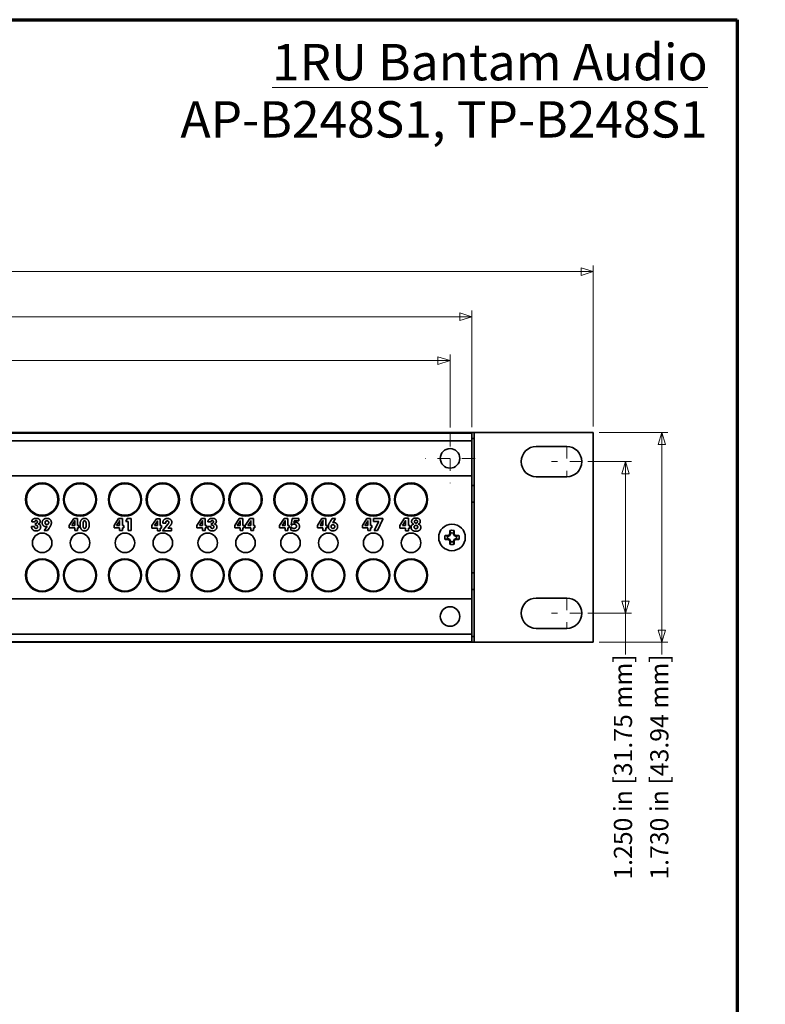
# Model space of a CAD drawing. Units: inches. Extents: x -0.2 to 21.9, y 0.4 to 16.6.
# Drawn here: x 15.7 to 21.9, y 8.5 to 16.6 of the extents above; entities that cross this region are included whole.
import ezdxf

# ---------------------------------------------------------------- set-up
doc = ezdxf.new("R2010")
doc.units = ezdxf.units.IN
doc.header["$MEASUREMENT"] = 0
doc.linetypes.add('CHAIN', pattern=[0.7087, 0.4724, -0.0591, 0.1181, -0.0591])
for name, color, linetype, lineweight in [('Border (ANSI)', 7, 'Continuous', 70), ('Dimensions(AVP)', 7, 'Continuous', 18), ('Symbols(AVP)', 7, 'Continuous', 9), ('Visible Edges(AVP)', 7, 'Continuous', 35)]:
    doc.layers.add(name, color=color, linetype=linetype, lineweight=lineweight)
doc.layers.add('Center Mark(AVP)', color=1, linetype='Continuous', lineweight=9, true_color=0xff0000)
doc.styles.add('DEFAULT-AVP', font='arial.ttf')
doc.styles.add('DEFAULT-AVP_Large', font='arial.ttf')
doc.dimstyles.new('AVP Standard-AVP', dxfattribs={"dimtxt": 0.15, "dimasz": 0.1, "dimexe": 0.05, "dimexo": 0.05, "dimgap": 0.04, "dimtad": 0, "dimtoh": 1, "dimdec": 3, "dimrnd": 1e-08, "dimzin": 0, "dimdsep": 46, "dimtxsty": 'DEFAULT-AVP_Large', "dimblk": 'Filled-1', "dimcen": 0.09, "dimdle": 0.12, "dimclrd": 7, "dimclre": 7, "dimclrt": 7, "dimadec": 0, "dimazin": 0, "dimtfac": 1, "dimtdec": 3, "dimtofl": 0, "dimtmove": 0, "dimatfit": 3, "dimfxl": 0, "dimtolj": 1, "dimtzin": 0, "dimlwd": 15, "dimlwe": 15, "dimarcsym": 0})

# ---------------------------------------------------------------- blocks, each defined once
blk = doc.blocks.new('Borders Website Border')
at = {"layer": 'Border (ANSI)'}
for p, q in [((0.38, 16.62), (21.62, 16.62)), ((21.62, 16.62), (21.62, 0.38))]:
    blk.add_line(p, q, dxfattribs=at)
blk = doc.blocks.new('Filled-1')
at = {"color": 0}
for p, q in [((0, 0), (-1, 0.3125)), ((-1, 0.3125), (-1, -0.3125)), ((-1, 0), (0, 0)), ((-1, -0.3125), (0, 0))]:
    blk.add_line(p, q, dxfattribs=at)
at = {"color": 0, "flags": 128}
blk.add_lwpolyline([(-1, -0.3125), (0, 0), (-1, 0.3125), (-1, -0.3125)], dxfattribs=at)
at = {"color": 0}
blk.add_solid([(-1, -0.3125), (0, 0), (-1, 0.3125), (-1, -0.3125)], dxfattribs=at)
blk = doc.blocks.new('*D8')
at = {"layer": 'Defpoints', "color": 0, "linetype": 'Continuous'}
for p in [(20.4329, 14.5429), (1.4329, 13.2154), (20.4329, 13.2154)]:
    blk.add_point(p, dxfattribs=at)
at = {"layer": 'Dimensions(AVP)', "color": 7, "linetype": 'Continuous', "lineweight": 15}
for p, q in [((1.4329, 13.2654), (1.4329, 14.5929)), ((1.5329, 14.5429), (9.8685, 14.5429)), ((20.3329, 14.5429), (11.9973, 14.5429)), ((20.4329, 13.2654), (20.4329, 14.5929))]:
    blk.add_line(p, q, dxfattribs=at)
at = {"layer": 'Dimensions(AVP)', "color": 7, "linetype": 'Continuous', "lineweight": 15, "xscale": 0.1000000014901161, "yscale": 0.1000000014901161, "zscale": 0.1000000014901161, "rotation": 180}
blk.add_blockref('Filled-1', (1.4329, 14.5429), dxfattribs=at)
at = {"layer": 'Dimensions(AVP)', "color": 7, "linetype": 'Continuous', "lineweight": 15, "xscale": 0.1000000014901161, "yscale": 0.1000000014901161, "zscale": 0.1000000014901161}
blk.add_blockref('Filled-1', (20.4329, 14.5429), dxfattribs=at)
at = {"layer": 'Dimensions(AVP)', "color": 7, "linetype": 'Continuous', "lineweight": 18, "insert": (9.9085, 14.6391), "char_height": 0.15, "attachment_point": 1, "style": 'DEFAULT-AVP_Large'}
blk.add_mtext('\\A1;19.000 in [482.60 mm]', dxfattribs=at)
blk = doc.blocks.new('*D9')
at = {"layer": 'Defpoints', "color": 0, "linetype": 'Continuous'}
for p in [(19.4329, 14.1704), (2.4329, 13.2104), (19.4329, 13.2104)]:
    blk.add_point(p, dxfattribs=at)
at = {"layer": 'Dimensions(AVP)', "color": 7, "linetype": 'Continuous', "lineweight": 15}
for p, q in [((2.4329, 13.2604), (2.4329, 14.2204)), ((19.4329, 13.2604), (19.4329, 14.2204)), ((2.5329, 14.1704), (9.8685, 14.1704)), ((19.3329, 14.1704), (11.9973, 14.1704))]:
    blk.add_line(p, q, dxfattribs=at)
at = {"layer": 'Dimensions(AVP)', "color": 7, "linetype": 'Continuous', "lineweight": 15, "xscale": 0.1000000014901161, "yscale": 0.1000000014901161, "zscale": 0.1000000014901161, "rotation": 180}
blk.add_blockref('Filled-1', (2.4329, 14.1704), dxfattribs=at)
at = {"layer": 'Dimensions(AVP)', "color": 7, "linetype": 'Continuous', "lineweight": 15, "xscale": 0.1000000014901161, "yscale": 0.1000000014901161, "zscale": 0.1000000014901161}
blk.add_blockref('Filled-1', (19.4329, 14.1704), dxfattribs=at)
at = {"layer": 'Dimensions(AVP)', "color": 7, "linetype": 'Continuous', "lineweight": 18, "insert": (9.9085, 14.2665), "char_height": 0.15, "attachment_point": 1, "style": 'DEFAULT-AVP_Large'}
blk.add_mtext('\\A1;17.000 in [431.80 mm]', dxfattribs=at)
blk = doc.blocks.new('*D12')
at = {"layer": 'Defpoints', "color": 0, "linetype": 'Continuous'}
for p in [(20.3389, 12.9754), (20.6989, 12.9754), (20.3389, 11.7254)]:
    blk.add_point(p, dxfattribs=at)
at = {"layer": 'Dimensions(AVP)', "color": 7, "linetype": 'Continuous', "lineweight": 15}
for p, q in [((20.3889, 12.9754), (20.7489, 12.9754)), ((20.6989, 12.8754), (20.6989, 11.8254)), ((20.3889, 11.7254), (20.7489, 11.7254)), ((20.6989, 11.7254), (20.6989, 11.3838))]:
    blk.add_line(p, q, dxfattribs=at)
at = {"layer": 'Dimensions(AVP)', "color": 7, "linetype": 'Continuous', "lineweight": 15, "xscale": 0.1000000014901161, "yscale": 0.1000000014901161, "zscale": 0.1000000014901161}
for p, rotation in [((20.6989, 12.9754), 90), ((20.6989, 11.7254), 270)]:
    blk.add_blockref('Filled-1', p, dxfattribs=dict(at, rotation=rotation))
at = {"layer": 'Dimensions(AVP)', "color": 7, "linetype": 'Continuous', "lineweight": 18, "insert": (20.6028, 9.5281), "char_height": 0.15, "attachment_point": 1, "rotation": 90, "style": 'DEFAULT-AVP_Large'}
blk.add_mtext('\\A1;1.250 in [31.75 mm]', dxfattribs=at)
blk = doc.blocks.new('*D13')
at = {"layer": 'Defpoints', "color": 0, "linetype": 'Continuous'}
for p in [(20.4329, 13.2154), (20.9983, 13.2154), (20.4329, 11.4854)]:
    blk.add_point(p, dxfattribs=at)
at = {"layer": 'Dimensions(AVP)', "color": 7, "linetype": 'Continuous', "lineweight": 15}
for p, q in [((20.4829, 13.2154), (21.0483, 13.2154)), ((20.9983, 13.1154), (20.9983, 11.5854)), ((20.4829, 11.4854), (21.0483, 11.4854)), ((20.9983, 11.4854), (20.9983, 11.3838))]:
    blk.add_line(p, q, dxfattribs=at)
at = {"layer": 'Dimensions(AVP)', "color": 7, "linetype": 'Continuous', "lineweight": 15, "xscale": 0.1000000014901161, "yscale": 0.1000000014901161, "zscale": 0.1000000014901161}
for p, rotation in [((20.9983, 13.2154), 90), ((20.9983, 11.4854), 270)]:
    blk.add_blockref('Filled-1', p, dxfattribs=dict(at, rotation=rotation))
at = {"layer": 'Dimensions(AVP)', "color": 7, "linetype": 'Continuous', "lineweight": 18, "insert": (20.9022, 9.5281), "char_height": 0.15, "attachment_point": 1, "rotation": 90, "style": 'DEFAULT-AVP_Large'}
blk.add_mtext('\\A1;1.730 in [43.94 mm]', dxfattribs=at)
blk = doc.blocks.new('*D15')
at = {"layer": 'Defpoints', "color": 0, "linetype": 'Continuous'}
for p in [(19.2529, 13.8081), (2.6129, 13.2081), (19.2529, 13.2081)]:
    blk.add_point(p, dxfattribs=at)
at = {"layer": 'Dimensions(AVP)', "color": 7, "linetype": 'Continuous', "lineweight": 15}
for p, q in [((2.6129, 13.2581), (2.6129, 13.8581)), ((2.7129, 13.8081), (9.8685, 13.8081)), ((19.1529, 13.8081), (11.9973, 13.8081)), ((19.2529, 13.2581), (19.2529, 13.8581))]:
    blk.add_line(p, q, dxfattribs=at)
at = {"layer": 'Dimensions(AVP)', "color": 7, "linetype": 'Continuous', "lineweight": 15, "xscale": 0.1000000014901161, "yscale": 0.1000000014901161, "zscale": 0.1000000014901161, "rotation": 180}
blk.add_blockref('Filled-1', (2.6129, 13.8081), dxfattribs=at)
at = {"layer": 'Dimensions(AVP)', "color": 7, "linetype": 'Continuous', "lineweight": 15, "xscale": 0.1000000014901161, "yscale": 0.1000000014901161, "zscale": 0.1000000014901161}
blk.add_blockref('Filled-1', (19.2529, 13.8081), dxfattribs=at)
at = {"layer": 'Dimensions(AVP)', "color": 7, "linetype": 'Continuous', "lineweight": 18, "insert": (9.9085, 13.9042), "char_height": 0.15, "attachment_point": 1, "style": 'DEFAULT-AVP_Large'}
blk.add_mtext('\\A1;16.640 in [422.66 mm]', dxfattribs=at)

msp = doc.modelspace()

# ---------------------------------------------------------------- linework, layer by layer
at = {"layer": 'Center Mark(AVP)', "linetype": 'CHAIN', "ltscale": 0.22844}
for p, q in [((19.25291, 13.2081), (19.25291, 12.79671)), ((19.45861, 13.0024), (19.04722, 13.0024))]:
    msp.add_line(p, q, dxfattribs=at)
at = {"layer": 'Center Mark(AVP)', "linetype": 'CHAIN', "ltscale": 0.138781}
for p, q in [((20.21391, 13.1004), (20.21391, 12.8504)), ((20.33891, 12.9754), (20.08891, 12.9754)), ((20.21391, 11.8504), (20.21391, 11.6004)), ((20.33891, 11.7254), (20.08891, 11.7254))]:
    msp.add_line(p, q, dxfattribs=at)
at = {"layer": 'Visible Edges(AVP)'}
for p, q in [((19.43291, 13.2154), (2.43291, 13.2154)), ((2.43291, 13.2104), (19.43291, 13.2104)), ((19.45191, 13.2154), (19.43291, 13.2154)), ((19.43291, 13.2104), (19.43291, 13.2154)), ((19.43291, 13.2104), (19.43291, 13.1984)), ((19.43291, 13.1594), (19.43291, 13.1984)), ((19.45191, 13.1674), (19.43291, 13.1674)), ((19.43291, 13.1594), (19.43291, 13.1474)), ((19.45191, 13.2154), (19.45191, 11.4854)), ((19.45191, 13.2154), (19.59191, 13.2154)), ((20.43291, 13.2154), (19.59191, 13.2154)), ((20.43291, 11.4854), (20.43291, 13.2154)), ((2.43291, 13.1474), (19.43291, 13.1474)), ((19.43291, 13.1474), (19.43291, 12.8574)), ((19.96391, 13.1004), (20.21391, 13.1004)), ((2.43291, 12.8574), (19.43291, 12.8574)), ((19.43291, 12.8574), (19.43291, 12.8454)), ((19.43291, 11.8554), (19.43291, 12.8454)), ((20.21391, 12.8504), (19.96391, 12.8504)), ((19.45191, 12.7794), (19.43291, 12.7794)), ((19.45191, 12.6414), (19.43291, 12.6414)), ((16.11435, 12.4488), (16.15164, 12.50618)), ((16.15164, 12.50618), (16.18271, 12.50618)), ((16.18271, 12.50618), (16.18271, 12.4488)), ((16.48435, 12.44823), (16.52164, 12.50561)), ((16.52164, 12.50561), (16.55271, 12.50561)), ((16.55271, 12.50561), (16.55271, 12.44823)), ((16.58017, 12.48249), (16.59197, 12.5052)), ((16.59197, 12.5052), (16.62648, 12.5052)), ((16.62648, 12.5052), (16.62648, 12.4061)), ((17.16635, 12.4488), (17.20364, 12.50618)), ((17.20364, 12.50618), (17.23471, 12.50618)), ((17.23471, 12.50618), (17.23471, 12.4488)), ((17.47835, 12.44823), (17.51564, 12.50561)), ((17.51564, 12.50561), (17.54671, 12.50561)), ((17.54671, 12.50561), (17.54671, 12.44823)), ((17.56581, 12.44823), (17.6031, 12.50561)), ((17.6031, 12.50561), (17.63417, 12.50561)), ((17.63417, 12.50561), (17.63417, 12.44823)), ((17.84835, 12.44958), (17.88564, 12.50696)), ((17.88564, 12.50696), (17.91671, 12.50696)), ((17.91671, 12.50696), (17.91671, 12.44958)), ((17.94408, 12.45393), (17.95236, 12.50655)), ((17.95236, 12.50655), (18.00679, 12.50655)), ((18.00679, 12.50655), (18.00679, 12.48614)), ((18.16035, 12.44958), (18.19764, 12.50696)), ((18.19764, 12.50696), (18.22871, 12.50696)), ((18.22871, 12.50696), (18.22871, 12.44958)), ((18.26805, 12.48483), (18.28207, 12.50655)), ((18.28207, 12.50655), (18.30994, 12.50655)), ((18.30994, 12.50655), (18.28658, 12.47122)), ((18.53035, 12.44823), (18.56764, 12.50561)), ((18.56764, 12.50561), (18.59871, 12.50561)), ((18.59871, 12.50561), (18.59871, 12.44823)), ((18.62272, 12.5052), (18.69912, 12.5052)), ((18.62272, 12.48282), (18.62272, 12.5052)), ((18.69912, 12.5052), (18.69912, 12.50044)), ((18.83816, 12.44845), (18.87732, 12.5087)), ((18.87732, 12.5087), (18.90994, 12.5087)), ((18.90994, 12.5087), (18.90994, 12.44845)), ((15.80431, 12.43876), (15.80431, 12.43975)), ((15.80431, 12.43975), (15.82964, 12.43975)), ((15.83046, 12.47819), (15.80628, 12.47819)), ((15.82964, 12.43975), (15.82964, 12.43811)), ((15.83686, 12.4668), (15.83833, 12.4668)), ((15.83686, 12.45073), (15.83686, 12.4668)), ((15.90849, 12.40663), (15.93186, 12.44122)), ((15.95022, 12.4277), (15.93636, 12.40663)), ((16.11435, 12.42913), (16.11435, 12.4488)), ((16.15992, 12.42913), (16.11435, 12.42913)), ((16.13533, 12.4488), (16.15377, 12.47684)), ((16.15992, 12.4488), (16.13533, 12.4488)), ((16.15992, 12.4779), (16.15992, 12.4488)), ((16.15992, 12.40667), (16.15992, 12.42913)), ((16.18271, 12.4488), (16.19377, 12.4488)), ((16.18271, 12.42913), (16.18271, 12.40667)), ((16.19377, 12.42913), (16.18271, 12.42913)), ((16.19377, 12.4488), (16.19377, 12.42913)), ((16.48435, 12.42856), (16.48435, 12.44823)), ((16.52992, 12.42856), (16.48435, 12.42856)), ((16.50533, 12.44823), (16.52377, 12.47626)), ((16.52992, 12.44823), (16.50533, 12.44823)), ((16.52992, 12.47733), (16.52992, 12.44823)), ((16.52992, 12.4061), (16.52992, 12.42856)), ((16.55271, 12.44823), (16.56377, 12.44823)), ((16.55271, 12.42856), (16.55271, 12.4061)), ((16.56377, 12.42856), (16.55271, 12.42856)), ((16.56377, 12.44823), (16.56377, 12.42856)), ((16.60164, 12.48249), (16.58017, 12.48249)), ((16.60164, 12.4061), (16.60164, 12.48249)), ((16.79635, 12.44741), (16.83364, 12.50479)), ((16.79635, 12.42774), (16.79635, 12.44741)), ((16.84192, 12.42774), (16.79635, 12.42774)), ((16.81733, 12.44741), (16.83577, 12.47544)), ((16.84192, 12.44741), (16.81733, 12.44741)), ((16.83364, 12.50479), (16.86471, 12.50479)), ((16.84192, 12.47651), (16.84192, 12.44741)), ((16.84192, 12.40528), (16.84192, 12.42774)), ((16.86471, 12.50479), (16.86471, 12.44741)), ((16.86471, 12.44741), (16.87577, 12.44741)), ((16.86471, 12.42774), (16.86471, 12.40528)), ((16.87577, 12.42774), (16.86471, 12.42774)), ((16.87577, 12.44741), (16.87577, 12.42774)), ((16.88274, 12.40528), (16.92758, 12.45839)), ((16.88618, 12.46921), (16.88618, 12.46987)), ((16.9102, 12.46921), (16.88618, 12.46921)), ((16.9102, 12.47044), (16.9102, 12.46921)), ((16.94651, 12.44643), (16.92848, 12.42651)), ((16.92848, 12.42651), (16.95905, 12.42651)), ((16.95905, 12.42651), (16.95905, 12.40528)), ((17.16635, 12.42913), (17.16635, 12.4488)), ((17.21192, 12.42913), (17.16635, 12.42913)), ((17.18733, 12.4488), (17.20577, 12.47684)), ((17.21192, 12.4488), (17.18733, 12.4488)), ((17.21192, 12.4779), (17.21192, 12.4488)), ((17.21192, 12.40667), (17.21192, 12.42913)), ((17.23471, 12.4488), (17.24577, 12.4488)), ((17.23471, 12.42913), (17.23471, 12.40667)), ((17.24577, 12.42913), (17.23471, 12.42913)), ((17.24577, 12.4488), (17.24577, 12.42913)), ((17.25577, 12.4388), (17.25577, 12.43979)), ((17.25577, 12.43979), (17.2811, 12.43979)), ((17.28192, 12.47823), (17.25774, 12.47823)), ((17.2811, 12.43979), (17.2811, 12.43815)), ((17.28831, 12.46684), (17.28979, 12.46684)), ((17.28831, 12.45077), (17.28831, 12.46684)), ((17.47835, 12.42856), (17.47835, 12.44823)), ((17.52392, 12.42856), (17.47835, 12.42856)), ((17.49933, 12.44823), (17.51777, 12.47626)), ((17.52392, 12.44823), (17.49933, 12.44823)), ((17.52392, 12.47733), (17.52392, 12.44823)), ((17.52392, 12.4061), (17.52392, 12.42856)), ((17.54671, 12.44823), (17.55777, 12.44823)), ((17.54671, 12.42856), (17.54671, 12.4061)), ((17.55777, 12.42856), (17.54671, 12.42856)), ((17.55777, 12.44823), (17.55777, 12.42856)), ((17.56581, 12.42856), (17.56581, 12.44823)), ((17.61138, 12.42856), (17.56581, 12.42856)), ((17.58679, 12.44823), (17.60523, 12.47626)), ((17.61138, 12.44823), (17.58679, 12.44823)), ((17.61138, 12.47733), (17.61138, 12.44823)), ((17.61138, 12.4061), (17.61138, 12.42856)), ((17.63417, 12.44823), (17.64523, 12.44823)), ((17.63417, 12.42856), (17.63417, 12.4061)), ((17.64523, 12.42856), (17.63417, 12.42856)), ((17.64523, 12.44823), (17.64523, 12.42856)), ((17.84835, 12.42991), (17.84835, 12.44958)), ((17.89392, 12.42991), (17.84835, 12.42991)), ((17.86933, 12.44958), (17.88777, 12.47762)), ((17.89392, 12.44958), (17.86933, 12.44958)), ((17.89392, 12.47868), (17.89392, 12.44958)), ((17.89392, 12.40745), (17.89392, 12.42991)), ((17.91671, 12.44958), (17.92777, 12.44958)), ((17.91671, 12.42991), (17.91671, 12.40745)), ((17.92777, 12.42991), (17.91671, 12.42991)), ((17.92777, 12.44958), (17.92777, 12.42991)), ((17.94031, 12.41278), (17.94212, 12.43696)), ((17.94212, 12.43696), (17.94425, 12.43655)), ((17.94745, 12.45196), (17.94408, 12.45393)), ((17.96892, 12.48614), (17.96687, 12.47327)), ((18.00679, 12.48614), (17.96892, 12.48614)), ((18.16035, 12.42991), (18.16035, 12.44958)), ((18.20592, 12.42991), (18.16035, 12.42991)), ((18.18133, 12.44958), (18.19977, 12.47762)), ((18.20592, 12.44958), (18.18133, 12.44958)), ((18.20592, 12.47868), (18.20592, 12.44958)), ((18.20592, 12.40745), (18.20592, 12.42991)), ((18.22871, 12.44958), (18.23977, 12.44958)), ((18.22871, 12.42991), (18.22871, 12.40745)), ((18.23977, 12.42991), (18.22871, 12.42991)), ((18.23977, 12.44958), (18.23977, 12.42991)), ((18.53035, 12.42856), (18.53035, 12.44823)), ((18.57592, 12.42856), (18.53035, 12.42856)), ((18.55133, 12.44823), (18.56977, 12.47626)), ((18.57592, 12.44823), (18.55133, 12.44823)), ((18.57592, 12.47733), (18.57592, 12.44823)), ((18.57592, 12.4061), (18.57592, 12.42856)), ((18.59871, 12.44823), (18.60977, 12.44823)), ((18.59871, 12.42856), (18.59871, 12.4061)), ((18.60977, 12.42856), (18.59871, 12.42856)), ((18.60977, 12.44823), (18.60977, 12.42856)), ((18.66494, 12.48282), (18.62272, 12.48282)), ((18.6274, 12.4061), (18.66494, 12.48282)), ((18.69912, 12.50044), (18.65559, 12.4061)), ((18.83816, 12.4278), (18.83816, 12.44845)), ((18.88601, 12.4278), (18.83816, 12.4278)), ((18.8602, 12.44845), (18.87956, 12.47789)), ((18.88601, 12.44845), (18.8602, 12.44845)), ((18.88601, 12.47901), (18.88601, 12.44845)), ((18.88601, 12.40421), (18.88601, 12.4278)), ((18.90994, 12.44845), (18.92156, 12.44845)), ((18.90994, 12.4278), (18.90994, 12.40421)), ((18.92156, 12.4278), (18.90994, 12.4278)), ((18.92156, 12.44845), (18.92156, 12.4278)), ((15.93636, 12.40663), (15.90849, 12.40663)), ((16.18271, 12.40667), (16.15992, 12.40667)), ((16.55271, 12.4061), (16.52992, 12.4061)), ((16.62648, 12.4061), (16.60164, 12.4061)), ((16.86471, 12.40528), (16.84192, 12.40528)), ((16.95905, 12.40528), (16.88274, 12.40528)), ((17.23471, 12.40667), (17.21192, 12.40667)), ((17.54671, 12.4061), (17.52392, 12.4061)), ((17.63417, 12.4061), (17.61138, 12.4061)), ((17.91671, 12.40745), (17.89392, 12.40745)), ((18.22871, 12.40745), (18.20592, 12.40745)), ((18.59871, 12.4061), (18.57592, 12.4061)), ((18.65559, 12.4061), (18.6274, 12.4061)), ((18.90994, 12.40421), (18.88601, 12.40421)), ((19.23885, 12.36195), (19.23297, 12.36195)), ((19.23885, 12.36195), (19.23773, 12.36757)), ((19.25194, 12.36738), (19.23885, 12.36195)), ((19.25194, 12.36738), (19.24757, 12.37175)), ((19.25736, 12.38047), (19.25174, 12.38159)), ((19.25736, 12.38047), (19.25194, 12.36738)), ((19.25736, 12.38634), (19.25736, 12.38047)), ((19.28046, 12.38047), (19.28046, 12.38634)), ((19.28046, 12.38047), (19.28608, 12.38159)), ((19.28589, 12.36738), (19.28046, 12.38047)), ((19.28589, 12.36738), (19.29026, 12.37175)), ((19.29898, 12.36195), (19.28589, 12.36738)), ((19.29898, 12.36195), (19.3001, 12.36757)), ((19.30485, 12.36195), (19.29898, 12.36195)), ((19.23297, 12.33885), (19.23885, 12.33885)), ((19.23885, 12.33885), (19.23773, 12.33323)), ((19.23885, 12.33885), (19.25194, 12.33343)), ((19.25194, 12.33343), (19.24757, 12.32906)), ((19.25736, 12.32034), (19.25174, 12.31922)), ((19.25194, 12.33343), (19.25736, 12.32034)), ((19.25736, 12.32034), (19.25736, 12.31446)), ((19.28046, 12.32034), (19.28589, 12.33343)), ((19.28046, 12.31446), (19.28046, 12.32034)), ((19.28046, 12.32034), (19.28608, 12.31922)), ((19.28589, 12.33343), (19.29898, 12.33885)), ((19.28589, 12.33343), (19.29026, 12.32906)), ((19.29898, 12.33885), (19.30485, 12.33885)), ((19.29898, 12.33885), (19.3001, 12.33323)), ((19.45191, 12.0594), (19.43291, 12.0594)), ((19.45191, 11.9214), (19.43291, 11.9214)), ((19.43291, 11.8434), (19.43291, 11.8554)), ((2.43291, 11.8434), (19.43291, 11.8434)), ((19.43291, 11.8434), (19.43291, 11.5534)), ((19.96391, 11.8504), (20.21391, 11.8504)), ((2.43291, 11.5534), (19.43291, 11.5534)), ((19.43291, 11.5414), (19.43291, 11.5534)), ((19.43291, 11.5414), (19.43291, 11.5024)), ((19.43291, 11.5334), (19.45191, 11.5334)), ((20.21391, 11.6004), (19.96391, 11.6004)), ((2.43291, 11.4904), (19.43291, 11.4904)), ((2.43291, 11.4854), (19.43291, 11.4854)), ((19.43291, 11.4904), (19.43291, 11.5024)), ((19.43291, 11.4904), (19.43291, 11.4854)), ((19.43291, 11.4854), (19.45191, 11.4854)), ((19.59191, 11.4854), (19.45191, 11.4854)), ((20.43291, 11.4854), (19.59191, 11.4854))]:
    msp.add_line(p, q, dxfattribs=at)
for centre, radius in [((19.25291, 13.0024), 0.0805), ((15.89191, 12.6629), 0.1365), ((15.89191, 12.6629), 0.13), ((16.20391, 12.6629), 0.1365), ((16.20391, 12.6629), 0.13), ((16.57391, 12.6629), 0.1365), ((16.57391, 12.6629), 0.13), ((16.88591, 12.6629), 0.1365), ((16.88591, 12.6629), 0.13), ((17.25591, 12.6629), 0.1365), ((17.25591, 12.6629), 0.13), ((17.56791, 12.6629), 0.1365), ((17.56791, 12.6629), 0.13), ((17.93791, 12.6629), 0.1365), ((17.93791, 12.6629), 0.13), ((18.24991, 12.6629), 0.1365), ((18.24991, 12.6629), 0.13), ((18.61991, 12.6629), 0.1365), ((18.61991, 12.6629), 0.13), ((18.93191, 12.6629), 0.1365), ((18.93191, 12.6629), 0.13), ((19.26891, 12.3504), 0.1095), ((15.89191, 12.3054), 0.0805), ((16.20391, 12.3054), 0.0805), ((16.57391, 12.3054), 0.0805), ((16.88591, 12.3054), 0.0805), ((17.25591, 12.3054), 0.0805), ((17.56791, 12.3054), 0.0805), ((17.93791, 12.3054), 0.0805), ((18.24991, 12.3054), 0.0805), ((18.61991, 12.3054), 0.0805), ((18.93191, 12.3054), 0.0805), ((15.89191, 12.0379), 0.1365), ((15.89191, 12.0379), 0.13), ((16.20391, 12.0379), 0.1365), ((16.20391, 12.0379), 0.13), ((16.57391, 12.0379), 0.1365), ((16.57391, 12.0379), 0.13), ((16.88591, 12.0379), 0.1365), ((16.88591, 12.0379), 0.13), ((17.25591, 12.0379), 0.1365), ((17.25591, 12.0379), 0.13), ((17.56791, 12.0379), 0.1365), ((17.56791, 12.0379), 0.13), ((17.93791, 12.0379), 0.1365), ((17.93791, 12.0379), 0.13), ((18.24991, 12.0379), 0.1365), ((18.24991, 12.0379), 0.13), ((18.61991, 12.0379), 0.1365), ((18.61991, 12.0379), 0.13), ((18.93191, 12.0379), 0.1365), ((18.93191, 12.0379), 0.13), ((19.25291, 11.6984), 0.0805)]:
    msp.add_circle(centre, radius, dxfattribs=at)
for centre, radius, start, end in [((19.96391, 12.9754), 0.125, 90, 270), ((20.21391, 12.9754), 0.125, 270, 90), ((15.89191, 12.9129), 0.117, 259.697126, 280.302874), ((16.20391, 12.9129), 0.117, 259.697126, 280.302874), ((16.57391, 12.9129), 0.117, 259.697126, 280.302874), ((16.88591, 12.9129), 0.117, 259.697126, 280.302874), ((17.25591, 12.9129), 0.117, 259.697126, 280.302874), ((17.56791, 12.9129), 0.117, 259.697126, 280.302874), ((17.93791, 12.9129), 0.117, 259.697126, 280.302874), ((18.24991, 12.9129), 0.117, 259.697126, 280.302874), ((18.61991, 12.9129), 0.117, 259.697126, 280.302874), ((18.93191, 12.9129), 0.117, 259.697126, 280.302874), ((19.26891, 12.3504), 0.05869, 163.586307, 196.413693), ((19.26891, 12.3504), 0.03775, 162.182838, 197.817162), ((19.26891, 12.3504), 0.05869, 73.586307, 106.413693), ((19.26891, 12.3504), 0.03775, 72.182838, 107.817162), ((19.26891, 12.3504), 0.03775, 342.182838, 17.817162), ((19.26891, 12.3504), 0.05869, 343.586307, 16.413693), ((19.26891, 12.3504), 0.05869, 253.586307, 286.413693), ((19.26891, 12.3504), 0.03775, 252.182838, 287.817162), ((15.89191, 11.7879), 0.117, 79.697126, 100.302874), ((16.20391, 11.7879), 0.117, 79.697126, 100.302874), ((16.57391, 11.7879), 0.117, 79.697126, 100.302874), ((16.88591, 11.7879), 0.117, 79.697126, 100.302874), ((17.25591, 11.7879), 0.117, 79.697126, 100.302874), ((17.56791, 11.7879), 0.117, 79.697126, 100.302874), ((17.93791, 11.7879), 0.117, 79.697126, 100.302874), ((18.24991, 11.7879), 0.117, 79.697126, 100.302874), ((18.61991, 11.7879), 0.117, 79.697126, 100.302874), ((18.93191, 11.7879), 0.117, 79.697126, 100.302874), ((19.96391, 11.7254), 0.125, 90, 270), ((20.21391, 11.7254), 0.125, 270, 90)]:
    msp.add_arc(centre, radius, start, end, dxfattribs=at)
for centre, major_axis, start_param, end_param in [((19.26891, 12.35302), (-0.16986, 0), 4.8970273, 5.0502363), ((19.26387, 12.36256), (-0.15647, -0.06481), 4.7806533, 4.8440841), ((19.25675, 12.35544), (-0.06481, -0.15647), 4.5806939, 4.6441247), ((19.26629, 12.3504), (0, -0.16986), 4.3745417, 4.5277507), ((19.27153, 12.3504), (0, 0.16986), 4.8970273, 5.0502363), ((19.28107, 12.35544), (-0.06481, 0.15647), 4.7806533, 4.8440841), ((19.27395, 12.36256), (-0.15647, 0.06481), 4.5806939, 4.6441247), ((19.26891, 12.35302), (-0.16986, 0), 4.3745417, 4.5277507), ((19.26891, 12.34779), (0.16986, 0), 4.3745417, 4.5277507), ((19.26387, 12.33824), (0.15647, -0.06481), 4.5806939, 4.6441247), ((19.25675, 12.34537), (0.06481, -0.15647), 4.7806533, 4.8440841), ((19.26629, 12.3504), (0, -0.16986), 4.8970273, 5.0502363), ((19.27153, 12.3504), (0, 0.16986), 4.3745417, 4.5277507), ((19.28107, 12.34537), (0.06481, 0.15647), 4.5806939, 4.6441247), ((19.27395, 12.33824), (0.15647, 0.06481), 4.7806533, 4.8440841), ((19.26891, 12.34779), (0.16986, 0), 4.8970273, 5.0502363)]:
    msp.add_ellipse(centre, major_axis=major_axis, ratio=0.0871557, start_param=start_param, end_param=end_param, dxfattribs=at)
for points in [[(15.80628, 12.47819), (15.80653, 12.49221), (15.82563, 12.5077), (15.84284, 12.5077)], [(15.84284, 12.5077), (15.85817, 12.5077), (15.87571, 12.49385), (15.87571, 12.48188)], [(15.89194, 12.47122), (15.89194, 12.48786), (15.91276, 12.50778), (15.93013, 12.50778)], [(15.93013, 12.50778), (15.94759, 12.50778), (15.96808, 12.48811), (15.96808, 12.47155)], [(16.20394, 12.45594), (16.20394, 12.48012), (16.22426, 12.50774), (16.24189, 12.50774)], [(16.24189, 12.50774), (16.25976, 12.50774), (16.27967, 12.48003), (16.27967, 12.45495)], [(16.88618, 12.46987), (16.88618, 12.48692), (16.9061, 12.50643), (16.92331, 12.50643)], [(16.92331, 12.50643), (16.94012, 12.50643), (16.96004, 12.48905), (16.96004, 12.47471)], [(17.25774, 12.47823), (17.25799, 12.49225), (17.27708, 12.50774), (17.2943, 12.50774)], [(17.2943, 12.50774), (17.30963, 12.50774), (17.32717, 12.49389), (17.32717, 12.48192)], [(18.93611, 12.48185), (18.93611, 12.49527), (18.95495, 12.51033), (18.97182, 12.51033)], [(18.97182, 12.51033), (18.98878, 12.51033), (19.00771, 12.49527), (19.00771, 12.48185)], [(15.84226, 12.40393), (15.82472, 12.40393), (15.80431, 12.4227), (15.80431, 12.43876)], [(15.82964, 12.43811), (15.82964, 12.43155), (15.83579, 12.42475), (15.84186, 12.42475)], [(15.84153, 12.48893), (15.83636, 12.48893), (15.83063, 12.48335), (15.83046, 12.47819)], [(15.83997, 12.45081), (15.83874, 12.45081), (15.83743, 12.45073), (15.83686, 12.45073)], [(15.83833, 12.4668), (15.84522, 12.4668), (15.85267, 12.47286), (15.85267, 12.4786)], [(15.85481, 12.43737), (15.85481, 12.44434), (15.84759, 12.45081), (15.83997, 12.45081)], [(15.85267, 12.4786), (15.85267, 12.48319), (15.84645, 12.48893), (15.84153, 12.48893)], [(15.84186, 12.42475), (15.84808, 12.42475), (15.85481, 12.43122), (15.85481, 12.43737)], [(15.87964, 12.43663), (15.87964, 12.42212), (15.8589, 12.40393), (15.84226, 12.40393)], [(15.87571, 12.48188), (15.87571, 12.47434), (15.86759, 12.46376), (15.85989, 12.4613)], [(15.85989, 12.4613), (15.86923, 12.45958), (15.87964, 12.44671), (15.87964, 12.43663)], [(15.92136, 12.43975), (15.90866, 12.43975), (15.89194, 12.45762), (15.89194, 12.47122)], [(15.91546, 12.47253), (15.91546, 12.47958), (15.92358, 12.48786), (15.93063, 12.48786)], [(15.93063, 12.45721), (15.92358, 12.45721), (15.91546, 12.4654), (15.91546, 12.47253)], [(15.93186, 12.44122), (15.92948, 12.44057), (15.92423, 12.43975), (15.92136, 12.43975)], [(15.93063, 12.48786), (15.93759, 12.48786), (15.94571, 12.47958), (15.94571, 12.47253)], [(15.94571, 12.47253), (15.94571, 12.4654), (15.93759, 12.45721), (15.93063, 12.45721)], [(15.96808, 12.47155), (15.96808, 12.46262), (15.96013, 12.44286), (15.95022, 12.4277)], [(16.15377, 12.47684), (16.15607, 12.48044), (16.15926, 12.48635), (16.16058, 12.48921)], [(16.16058, 12.48921), (16.16025, 12.48733), (16.15992, 12.48192), (16.15992, 12.4779)], [(16.24189, 12.40397), (16.22426, 12.40397), (16.20394, 12.43167), (16.20394, 12.45594)], [(16.22918, 12.45594), (16.22918, 12.47241), (16.23517, 12.48741), (16.24189, 12.48741)], [(16.24189, 12.42438), (16.23525, 12.42438), (16.22918, 12.43946), (16.22918, 12.45594)], [(16.24189, 12.48741), (16.24836, 12.48741), (16.25443, 12.47208), (16.25443, 12.45594)], [(16.25443, 12.45594), (16.25443, 12.43954), (16.24836, 12.42438), (16.24189, 12.42438)], [(16.27967, 12.45495), (16.27967, 12.43118), (16.25951, 12.40397), (16.24189, 12.40397)], [(16.52377, 12.47626), (16.52607, 12.47987), (16.52926, 12.48577), (16.53058, 12.48864)], [(16.53058, 12.48864), (16.53025, 12.48676), (16.52992, 12.48135), (16.52992, 12.47733)], [(16.83577, 12.47544), (16.83807, 12.47905), (16.84126, 12.48495), (16.84258, 12.48782)], [(16.84258, 12.48782), (16.84225, 12.48594), (16.84192, 12.48053), (16.84192, 12.47651)], [(16.92356, 12.48643), (16.91708, 12.48643), (16.9102, 12.47823), (16.9102, 12.47044)], [(16.93561, 12.47454), (16.93561, 12.47979), (16.92897, 12.48643), (16.92356, 12.48643)], [(16.92758, 12.45839), (16.93167, 12.46323), (16.93561, 12.4711), (16.93561, 12.47454)], [(16.96004, 12.47471), (16.96004, 12.46766), (16.95372, 12.4543), (16.94651, 12.44643)], [(17.20577, 12.47684), (17.20807, 12.48044), (17.21126, 12.48635), (17.21258, 12.48921)], [(17.21258, 12.48921), (17.21225, 12.48733), (17.21192, 12.48192), (17.21192, 12.4779)], [(17.29372, 12.40397), (17.27618, 12.40397), (17.25577, 12.42274), (17.25577, 12.4388)], [(17.2811, 12.43815), (17.2811, 12.43159), (17.28725, 12.42479), (17.29331, 12.42479)], [(17.29299, 12.48897), (17.28782, 12.48897), (17.28208, 12.48339), (17.28192, 12.47823)], [(17.29143, 12.45085), (17.2902, 12.45085), (17.28889, 12.45077), (17.28831, 12.45077)], [(17.28979, 12.46684), (17.29667, 12.46684), (17.30413, 12.4729), (17.30413, 12.47864)], [(17.30626, 12.43741), (17.30626, 12.44438), (17.29905, 12.45085), (17.29143, 12.45085)], [(17.30413, 12.47864), (17.30413, 12.48323), (17.2979, 12.48897), (17.29299, 12.48897)], [(17.29331, 12.42479), (17.29954, 12.42479), (17.30626, 12.43126), (17.30626, 12.43741)], [(17.3311, 12.43667), (17.3311, 12.42216), (17.31036, 12.40397), (17.29372, 12.40397)], [(17.32717, 12.48192), (17.32717, 12.47438), (17.31905, 12.4638), (17.31135, 12.46135)], [(17.31135, 12.46135), (17.32069, 12.45962), (17.3311, 12.44676), (17.3311, 12.43667)], [(17.51777, 12.47626), (17.52007, 12.47987), (17.52326, 12.48577), (17.52458, 12.48864)], [(17.52458, 12.48864), (17.52425, 12.48676), (17.52392, 12.48135), (17.52392, 12.47733)], [(17.60523, 12.47626), (17.60753, 12.47987), (17.61072, 12.48577), (17.61204, 12.48864)], [(17.61204, 12.48864), (17.61171, 12.48676), (17.61138, 12.48135), (17.61138, 12.47733)], [(17.88777, 12.47762), (17.89007, 12.48122), (17.89326, 12.48712), (17.89458, 12.48999)], [(17.89458, 12.48999), (17.89425, 12.48811), (17.89392, 12.4827), (17.89392, 12.47868)], [(17.94425, 12.43655), (17.94794, 12.43106), (17.96023, 12.42466), (17.96728, 12.42466)], [(17.96704, 12.46007), (17.96105, 12.46007), (17.9513, 12.45606), (17.94745, 12.45196)], [(17.96687, 12.47327), (17.96999, 12.47401), (17.97622, 12.47466), (17.97917, 12.47466)], [(17.9872, 12.44204), (17.9872, 12.44999), (17.97597, 12.46007), (17.96704, 12.46007)], [(17.96728, 12.42466), (17.97679, 12.42466), (17.9872, 12.43376), (17.9872, 12.44204)], [(18.01204, 12.44073), (18.01204, 12.42401), (17.99015, 12.40475), (17.97105, 12.40475)], [(17.97917, 12.47466), (17.99441, 12.47466), (18.01204, 12.45639), (18.01204, 12.44073)], [(18.19977, 12.47762), (18.20207, 12.48122), (18.20526, 12.48712), (18.20658, 12.48999)], [(18.20658, 12.48999), (18.20625, 12.48811), (18.20592, 12.4827), (18.20592, 12.47868)], [(18.25018, 12.44106), (18.25018, 12.44958), (18.25707, 12.46762), (18.26805, 12.48483)], [(18.28813, 12.40475), (18.27067, 12.40475), (18.25018, 12.42442), (18.25018, 12.44106)], [(18.27272, 12.43991), (18.27272, 12.44696), (18.28084, 12.45524), (18.28781, 12.45524)], [(18.28781, 12.42466), (18.28084, 12.42466), (18.27272, 12.43286), (18.27272, 12.43991)], [(18.28658, 12.47122), (18.28895, 12.47196), (18.2942, 12.4727), (18.29707, 12.4727)], [(18.28781, 12.45524), (18.29477, 12.45524), (18.30289, 12.44696), (18.30289, 12.43991)], [(18.30289, 12.43991), (18.30289, 12.43286), (18.29477, 12.42466), (18.28781, 12.42466)], [(18.32641, 12.44114), (18.32641, 12.42458), (18.30559, 12.40475), (18.28813, 12.40475)], [(18.29707, 12.4727), (18.30977, 12.4727), (18.32641, 12.45491), (18.32641, 12.44114)], [(18.56977, 12.47626), (18.57207, 12.47987), (18.57526, 12.48577), (18.57658, 12.48864)], [(18.57658, 12.48864), (18.57625, 12.48676), (18.57592, 12.48135), (18.57592, 12.47733)], [(18.87956, 12.47789), (18.88197, 12.48167), (18.88533, 12.48787), (18.8867, 12.49088)], [(18.8867, 12.49088), (18.88636, 12.4889), (18.88601, 12.48322), (18.88601, 12.47901)], [(18.93189, 12.43305), (18.93189, 12.44406), (18.94325, 12.45835), (18.95349, 12.46024)], [(18.97182, 12.40137), (18.95297, 12.40137), (18.93189, 12.41816), (18.93189, 12.43305)], [(18.95349, 12.46024), (18.94514, 12.46222), (18.93611, 12.4735), (18.93611, 12.48185)], [(18.95745, 12.43632), (18.95745, 12.44269), (18.9652, 12.45009), (18.97182, 12.45009)], [(18.97182, 12.42237), (18.96528, 12.42237), (18.95745, 12.42986), (18.95745, 12.43632)], [(18.95951, 12.4809), (18.95951, 12.48641), (18.96614, 12.49286), (18.97182, 12.49286)], [(18.97182, 12.46876), (18.96614, 12.46876), (18.95951, 12.4753), (18.95951, 12.4809)], [(18.97182, 12.49286), (18.97767, 12.49286), (18.9843, 12.48649), (18.9843, 12.4809)], [(18.9843, 12.4809), (18.9843, 12.47522), (18.97759, 12.46876), (18.97182, 12.46876)], [(18.97182, 12.45009), (18.97854, 12.45009), (18.98637, 12.44269), (18.98637, 12.43632)], [(18.98637, 12.43632), (18.98637, 12.42986), (18.97854, 12.42237), (18.97182, 12.42237)], [(19.01193, 12.43305), (19.01193, 12.41816), (18.99076, 12.40137), (18.97182, 12.40137)], [(19.00771, 12.48185), (19.00771, 12.4735), (18.99867, 12.46222), (18.99033, 12.46024)], [(18.99033, 12.46024), (19.00057, 12.45835), (19.01193, 12.44406), (19.01193, 12.43305)], [(17.97105, 12.40475), (17.96195, 12.40475), (17.9463, 12.40885), (17.94031, 12.41278)]]:
    msp.add_open_spline(points, degree=2, dxfattribs=at)
for points, weights in [([(19.23297, 12.36195), (19.22503, 12.36391), (19.21261, 12.36699)], [1.08838981159, 1.10124442473, 1.06013165455]), ([(19.25736, 12.38634), (19.2554, 12.39428), (19.25233, 12.4067)], [1.08838981168, 1.10124442482, 1.0601316546]), ([(19.28046, 12.38634), (19.28242, 12.39428), (19.2855, 12.4067)], [1.08838981171, 1.10124442486, 1.06013165462]), ([(19.30485, 12.36195), (19.31279, 12.36391), (19.32521, 12.36699)], [1.08838981161, 1.10124442475, 1.06013165456]), ([(19.23297, 12.33885), (19.22503, 12.33689), (19.21261, 12.33382)], [1.0883898116, 1.10124442473, 1.06013165456]), ([(19.25736, 12.31446), (19.2554, 12.30652), (19.25233, 12.2941)], [1.08838981162, 1.10124442476, 1.06013165457]), ([(19.28046, 12.31446), (19.28242, 12.30652), (19.2855, 12.2941)], [1.08838981167, 1.10124442481, 1.0601316546]), ([(19.30485, 12.33885), (19.31279, 12.33689), (19.32521, 12.33382)], [1.08838981163, 1.10124442477, 1.06013165457])]:
    msp.add_rational_spline(points, weights, degree=2, dxfattribs=at)

# ---------------------------------------------------------------- block references
msp.add_blockref('Borders Website Border', (0, 0))

# ---------------------------------------------------------------- texts
at = {"layer": 'Symbols(AVP)', "color": 7, "insert": (21.37586, 16.42027), "char_height": 0.3, "width": 4.589406, "attachment_point": 3, "line_spacing_factor": 0.944221, "style": 'DEFAULT-AVP'}
msp.add_mtext('{\\fArial|b0|i0;\\H0.3000;\\L1RU Bantam Audio\\P\\l\\fArial|b0|i0;\\H0.3000;AP-B248S1, TP-B248S1}', dxfattribs=at)

# ---------------------------------------------------------------- dimensions: what is measured, and where the dimension line sits
at = {"layer": 'Dimensions(AVP)', "color": 7, "linetype": 'Continuous', "lineweight": 18}
for base, p1, p2, angle, text, override, picture, middle in [((20.43291, 14.54295), (1.43291, 13.2154), (20.43291, 13.2154), 180, '<> in [482.60 mm]', {"dimtoh": 0, "dimdec": 3, "dimpost": '', "dimtp": 0, "dimtm": 0, "dimtdec": 3, "dimatfit": 1}, '*D8', (10.93291, 14.54295)), ((19.43291, 14.1704), (2.43291, 13.2104), (19.43291, 13.2104), 180, '<> in [431.80 mm]', {"dimtoh": 0, "dimdec": 3, "dimpost": '', "dimtp": 0, "dimtm": 0, "dimtdec": 3, "dimatfit": 1}, '*D9', (10.93291, 14.1704)), ((19.25291, 13.8081), (2.61291, 13.2081), (19.25291, 13.2081), 180, '<> in [422.66 mm]', {"dimtoh": 0, "dimdec": 3, "dimpost": '', "dimtp": 0, "dimtm": 0, "dimtdec": 3, "dimatfit": 1}, '*D15', (10.93291, 13.8081)), ((20.99831, 13.2154), (20.43291, 11.4854), (20.43291, 13.2154), 90, '<> in [43.94 mm]', {"dimtoh": 0, "dimdec": 3, "dimpost": '', "dimtp": 0, "dimtm": 0, "dimtdec": 3, "dimatfit": 2}, '*D13', (20.99831, 10.43595)), ((20.69891, 12.9754), (20.33891, 11.7254), (20.33891, 12.9754), 90, '<> in [31.75 mm]', {"dimtoh": 0, "dimdec": 3, "dimpost": '', "dimtp": 0, "dimtm": 0, "dimtdec": 3, "dimatfit": 2}, '*D12', (20.69891, 10.43595))]:
    dim = msp.add_linear_dim(base=base, p1=p1, p2=p2, angle=angle, text=text, dimstyle='AVP Standard-AVP', override=override, dxfattribs=at)
    dim.commit()
    dim.dimension.update_dxf_attribs({"geometry": picture, "text_midpoint": middle, "dimtype": 160})

doc.saveas('drawing.dxf')
